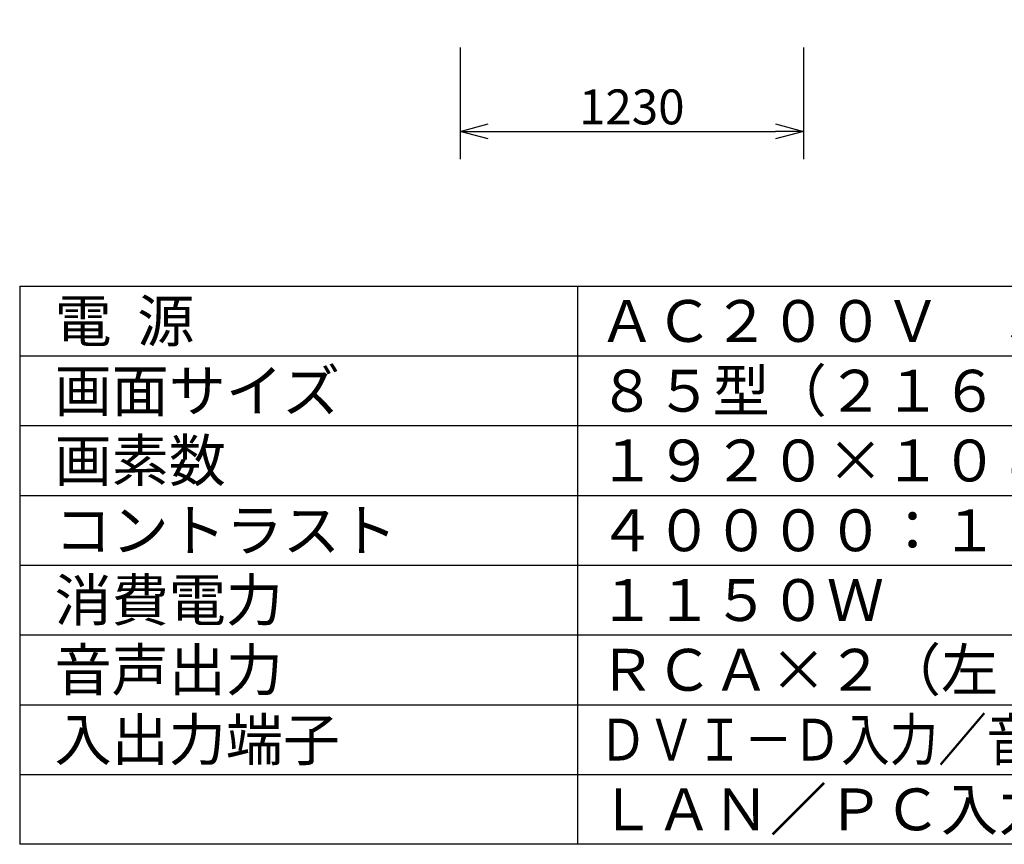
# Model space of a CAD drawing. Units: millimetres. Extents: x -70 to 69, y -58 to 55.
# Drawn here: x -70 to 1, y -58 to 1 of the extents above; entities that cross this region are included whole.
import ezdxf

# ---------------------------------------------------------------- set-up
doc = ezdxf.new("R2010")
doc.units = ezdxf.units.MM
for name, color, linetype in [('MOJI1', 2, 'Continuous'), ('SUNPO', 3, 'Continuous'), ('WAKU', 4, 'Continuous')]:
    doc.layers.add(name, color=color, linetype=linetype)
doc.styles.get("Standard").update_dxf_attribs({"font": 'MONOTXT.shx', "bigfont": 'BIGFONT.shx'})
doc.dimstyles.get("Standard").update_dxf_attribs({"dimscale": 0, "dimtxt": 3, "dimasz": 2, "dimexe": 2, "dimexo": 2, "dimgap": 0.09, "dimtad": 3, "dimdec": 4, "dimzin": 0, "dimdsep": 46, "dimtxsty": 'Standard', "dimblk1": 'OPEN30', "dimblk2": 'OPEN30', "dimsah": 1, "dimcen": 0, "dimadec": 0, "dimazin": 0, "dimtfac": 1, "dimtdec": 4, "dimtofl": 0, "dimtmove": 2, "dimatfit": 3, "dimldrblk": 'OPEN30', "dimfxl": 1, "dimtolj": 1, "dimtzin": 0, "dimarcsym": 0})

# ---------------------------------------------------------------- blocks, each defined once
blk = doc.blocks.new('_OPEN30')
at = {"color": 0, "linetype": 'ByBlock'}
for p, q in [((-1, 0.268), (0, 0)), ((0, 0), (-1, -0.268)), ((0, 0), (-1, 0))]:
    blk.add_line(p, q, dxfattribs=at)
blk = doc.blocks.new('*D5')
at = {"layer": 'Defpoints', "color": 0}
for p in [(-38.234, 0.728), (-13.634, 0.728), (-13.634, -7.272)]:
    blk.add_point(p, dxfattribs=at)
at = {"layer": 'SUNPO', "color": 0, "lineweight": -2}
for p, q in [((-38.234, -1.272), (-38.234, -9.272)), ((-13.634, -1.272), (-13.634, -9.272)), ((-36.234, -7.272), (-15.634, -7.272))]:
    blk.add_line(p, q, dxfattribs=at)
at = {"layer": 'SUNPO', "color": 0, "lineweight": -2, "xscale": 2, "yscale": 2, "zscale": 2, "rotation": 180}
blk.add_blockref('_OPEN30', (-38.234, -7.272), dxfattribs=at)
at = {"layer": 'SUNPO', "color": 0, "lineweight": -2, "xscale": 2, "yscale": 2, "zscale": 2}
blk.add_blockref('_OPEN30', (-13.634, -7.272), dxfattribs=at)
at = {"layer": 'SUNPO', "color": 0, "insert": (-25.934, -5.522), "char_height": 2.5, "attachment_point": 5}
blk.add_mtext('\\A1;1230', dxfattribs=at)

msp = doc.modelspace()

# ---------------------------------------------------------------- linework, layer by layer
at = {"layer": 'WAKU', "color": 4}
for p, q in [((-69.81814, -18.36127), (55.18186, -18.36127)), ((-69.81814, -18.36127), (-69.81814, -58.36127)), ((-29.81814, -18.36127), (-29.81814, -58.36127)), ((55.18186, -58.36127), (-69.81814, -58.36127))]:
    msp.add_line(p, q, dxfattribs=at)
at = {"layer": 'WAKU', "color": 1}
for p, q in [((-69.81814, -23.36127), (55.18186, -23.36127)), ((-69.81814, -28.36127), (55.18186, -28.36127)), ((-69.81814, -33.36127), (55.18186, -33.36127)), ((-69.81814, -38.36127), (55.18186, -38.36127)), ((-69.81814, -43.36127), (55.18186, -43.36127)), ((-69.81814, -48.36127), (55.18186, -48.36127)), ((-69.81814, -53.36127), (55.18186, -53.36127))]:
    msp.add_line(p, q, dxfattribs=at)

# ---------------------------------------------------------------- texts
at = {"layer": 'MOJI1'}
for s, p in [('電  源', (-67.31814, -22.36127)), ('ＡＣ２００Ｖ\u3000５０Ｈｚ／６０Ｈｚ', (-28.31814, -22.36127)), ('画面サイズ', (-67.31814, -27.36127)), ('８５型（２１６７ｃｍ）１６：９', (-28.31814, -27.36127)), ('画素数', (-67.31814, -32.36127)), ('１９２０×１０８０画素', (-28.31814, -32.36127)), ('コントラスト', (-67.31814, -37.36127)), ('４００００：１', (-28.31814, -37.36127)), ('消費電力', (-67.31814, -42.36127)), ('１１５０Ｗ', (-28.31814, -42.36127)), ('音声出力', (-67.31814, -47.36127)), ('ＲＣＡ×２（左・右） 出力：可変', (-28.31814, -47.36127)), ('入出力端子', (-67.31814, -52.36127)), ('ＬＡＮ／ＰＣ入力／音声入力／シリアル', (-28.31814, -57.36127))]:
    msp.add_text(s, height=3, dxfattribs=at).set_placement(p)
at = {"layer": 'MOJI1', "width": 0.85}
msp.add_text('ＤＶＩ－Ｄ入力／音声入力／コンポーネント入力／音声入力', height=3, dxfattribs=at).set_placement((-28.31814, -52.36127))

# ---------------------------------------------------------------- dimensions: what is measured, and where the dimension line sits
at = {"layer": 'SUNPO'}
dim = msp.add_aligned_dim(p1=(-38.23371, 0.72757), p2=(-13.63371, 0.72757), distance=-8, text='1230', dimstyle='STANDARD', override={"dimscale": 1, "dimtxt": 2.5, "dimgap": 0.5, "dimtofl": 1, "dimtmove": 0}, dxfattribs=at)
dim.commit()
dim.dimension.update_dxf_attribs({"geometry": '*D5', "text_midpoint": (-25.93371, -5.52243)})

doc.saveas('drawing.dxf')
